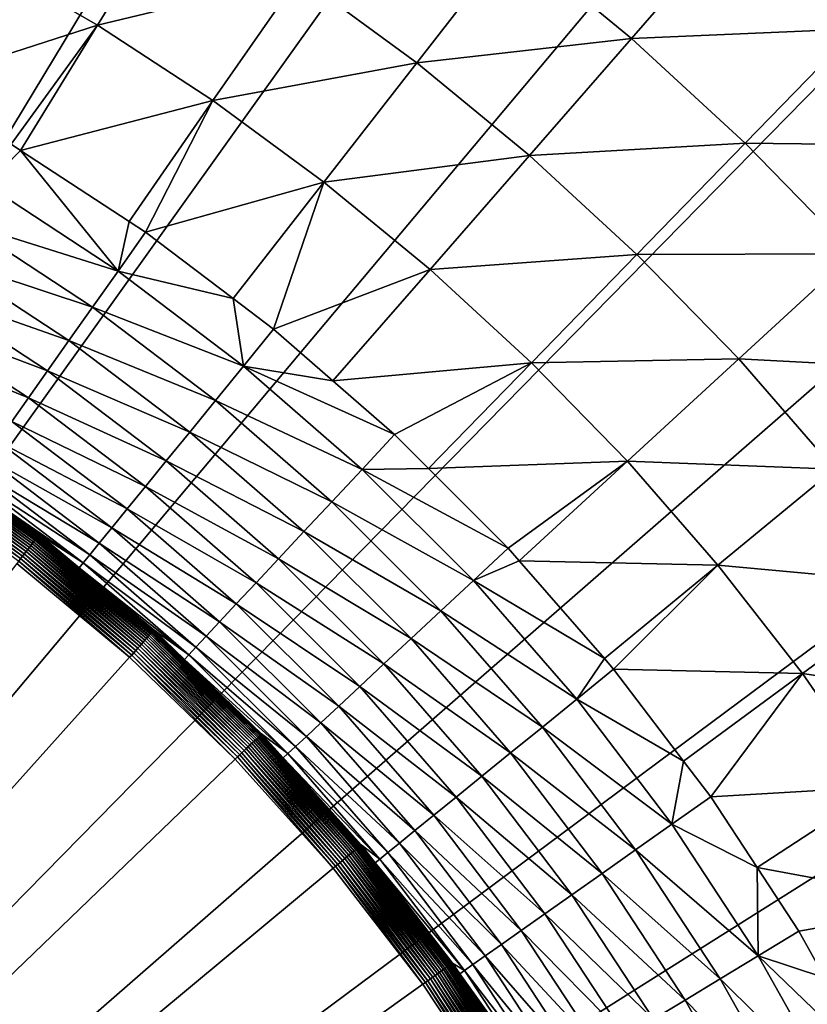
# Model space of a CAD drawing. Extents: x -149 to 250, y -232 to 39.
# Drawn here: x 230 to 237, y 9 to 17 of the extents above; entities that cross this region are included whole.
import ezdxf

# ---------------------------------------------------------------- set-up
doc = ezdxf.new("R2010")
doc.units = 0
doc.header["$MEASUREMENT"] = 0
doc.layers.add('L8', color=7, linetype='Continuous')

msp = doc.modelspace()

# ---------------------------------------------------------------- linework, layer by layer
at = {"layer": 'L8', "color": 7}
for points in [[(229.1598, 28.5674), (231.346, 27.7717), (220, 0)], [(220, 0), (231.346, 27.7717), (233.464, 26.809)], [(220, 0), (233.464, 26.809), (235.501, 25.685)], [(235.501, 25.685), (237.4448, 24.4066), (220, 0)], [(220, 0), (237.4448, 24.4066), (239.2836, 22.9813)], [(220, 0), (239.2836, 22.9813), (241.0065, 21.4179)], [(241.0065, 21.4179), (242.6031, 19.7256), (220, 0)], [(220, 0), (242.6031, 19.7256), (244.0637, 17.9148)], [(231.3683, 18.4942, 7.2472), (229.7427, 18.0029, 8.0006), (230.7196, 17.4389, 8.0006)], [(232.3699, 17.8399, 7.2472), (231.3683, 18.4942, 7.2472), (230.7196, 17.4389, 8.0006)], [(237.8668, 18.3661, 5.3577), (235.9514, 18.316, 5.9242), (236.9362, 17.4094, 5.9242)], [(235.9514, 18.316, 5.9242), (234.1162, 18.1365, 6.5545), (235.0939, 17.3313, 6.5545)], [(236.9362, 17.4094, 5.9242), (235.9514, 18.316, 5.9242), (235.0939, 17.3313, 6.5545)], [(234.1162, 18.1365, 6.5545), (232.3699, 17.8399, 7.2472), (233.3339, 17.1314, 7.2472)], [(235.0939, 17.3313, 6.5545), (234.1162, 18.1365, 6.5545), (233.3339, 17.1314, 7.2472)], [(230.7196, 17.4389, 8.0006), (229.7427, 18.0029, 8.0006), (229.1668, 16.9391, 8.8129)], [(220, 0), (244.0637, 17.9148), (245.3796, 15.9961)], [(232.3699, 17.8399, 7.2472), (230.7196, 17.4389, 8.0006), (231.664, 16.8219, 8.0006)], [(233.3339, 17.1314, 7.2472), (232.3699, 17.8399, 7.2472), (231.664, 16.8219, 8.0006)], [(230.7196, 17.4389, 8.0006), (229.1668, 16.9391, 8.8129), (230.0119, 16.4639, 8.8129)], [(230.0119, 16.4639, 8.8129), (230.0891, 16.4133, 8.8129), (230.7196, 17.4389, 8.0006)], [(231.664, 16.8219, 8.0006), (230.7196, 17.4389, 8.0006), (230.0891, 16.4133, 8.8129)], [(236.9362, 17.4094, 5.9242), (235.0939, 17.3313, 6.5545), (236.0257, 16.4735, 6.5545)], [(237.8695, 16.45, 5.9242), (236.9362, 17.4094, 5.9242), (236.0257, 16.4735, 6.5545)], [(235.0939, 17.3313, 6.5545), (233.3339, 17.1314, 7.2472), (234.2573, 16.3708, 7.2472)], [(236.0257, 16.4735, 6.5545), (235.0939, 17.3313, 6.5545), (234.2573, 16.3708, 7.2472)], [(233.3339, 17.1314, 7.2472), (231.664, 16.8219, 8.0006), (232.573, 16.1538, 8.0006)], [(234.2573, 16.3708, 7.2472), (233.3339, 17.1314, 7.2472), (232.573, 16.1538, 8.0006)], [(231.664, 16.8219, 8.0006), (230.0891, 16.4133, 8.8129), (230.9771, 15.8309, 8.8129)], [(231.664, 16.8219, 8.0006), (230.9771, 15.8309, 8.8129), (231.1121, 15.7423, 8.8129)], [(232.573, 16.1538, 8.0006), (231.664, 16.8219, 8.0006), (231.1121, 15.7423, 8.8129)], [(236.0257, 16.4735, 6.5545), (234.2573, 16.3708, 7.2472), (235.1375, 15.5605, 7.2472)], [(236.9089, 15.5657, 6.5545), (236.0257, 16.4735, 6.5545), (235.1375, 15.5605, 7.2472)], [(237.8695, 16.45, 5.9242), (236.0257, 16.4735, 6.5545), (236.9089, 15.5657, 6.5545)], [(230.0891, 16.4133, 8.8129), (230.0119, 16.4639, 8.8129), (229.8095, 16.1311, 9.1152)], [(230.0891, 16.4133, 8.8129), (229.8095, 16.1311, 9.1152), (230.8875, 15.4241, 9.1152)], [(230.8875, 15.4241, 9.1152), (230.9771, 15.8309, 8.8129), (230.0891, 16.4133, 8.8129)], [(234.2573, 16.3708, 7.2472), (232.573, 16.1538, 8.0006), (233.4438, 15.4366, 8.0006)], [(235.1375, 15.5605, 7.2472), (234.2573, 16.3708, 7.2472), (233.4438, 15.4366, 8.0006)], [(232.573, 16.1538, 8.0006), (231.1121, 15.7423, 8.8129), (231.8295, 15.1983, 8.8129)], [(232.573, 16.1538, 8.0006), (231.8295, 15.1983, 8.8129), (232.1605, 14.9473, 8.8129)], [(233.4438, 15.4366, 8.0006), (232.573, 16.1538, 8.0006), (232.1605, 14.9473, 8.8129)], [(230.8875, 15.4241, 9.1152), (229.8095, 16.1311, 9.1152), (229.6207, 15.8206, 9.4485)], [(245.3796, 15.9961), (246.5429, 13.9813), (220, 0)], [(230.8875, 15.4241, 9.1152), (231.1121, 15.7423, 8.8129), (230.9771, 15.8309, 8.8129)], [(230.6779, 15.1272, 9.4485), (229.6207, 15.8206, 9.4485), (229.4468, 15.5345, 9.8105)], [(230.8875, 15.4241, 9.1152), (229.6207, 15.8206, 9.4485), (230.6779, 15.1272, 9.4485)], [(231.8295, 15.1983, 8.8129), (231.1121, 15.7423, 8.8129), (230.8875, 15.4241, 9.1152)], [(230.4849, 14.8537, 9.8105), (229.4468, 15.5345, 9.8105), (229.2888, 15.2749, 10.1988)], [(230.6779, 15.1272, 9.4485), (229.4468, 15.5345, 9.8105), (230.4849, 14.8537, 9.8105)], [(235.1375, 15.5605, 7.2472), (233.4438, 15.4366, 8.0006), (234.2737, 14.6726, 8.0006)], [(235.9717, 14.703, 7.2472), (235.1375, 15.5605, 7.2472), (234.2737, 14.6726, 8.0006)], [(236.9089, 15.5657, 6.5545), (235.1375, 15.5605, 7.2472), (235.9717, 14.703, 7.2472)], [(237.7407, 14.6106, 6.5545), (236.9089, 15.5657, 6.5545), (235.9717, 14.703, 7.2472)], [(231.9147, 14.6451, 9.1152), (230.8875, 15.4241, 9.1152), (230.6779, 15.1272, 9.4485)], [(231.8295, 15.1983, 8.8129), (230.8875, 15.4241, 9.1152), (231.9147, 14.6451, 9.1152)], [(233.4438, 15.4366, 8.0006), (232.1605, 14.9473, 8.8129), (232.6477, 14.5225, 8.8129)], [(234.2737, 14.6726, 8.0006), (233.4438, 15.4366, 8.0006), (232.6477, 14.5225, 8.8129)], [(230.3096, 14.6053, 10.1988), (229.2888, 15.2749, 10.1988), (229.148, 15.0433, 10.6107)], [(230.4849, 14.8537, 9.8105), (229.2888, 15.2749, 10.1988), (230.3096, 14.6053, 10.1988)], [(231.9147, 14.6451, 9.1152), (232.1605, 14.9473, 8.8129), (231.8295, 15.1983, 8.8129)], [(231.6854, 14.3632, 9.4485), (230.6779, 15.1272, 9.4485), (230.4849, 14.8537, 9.8105)], [(231.9147, 14.6451, 9.1152), (230.6779, 15.1272, 9.4485), (231.6854, 14.3632, 9.4485)], [(230.1533, 14.3839, 10.6107), (229.148, 15.0433, 10.6107), (229.0252, 14.8414, 11.0435)], [(230.3096, 14.6053, 10.1988), (229.148, 15.0433, 10.6107), (230.1533, 14.3839, 10.6107)], [(231.9147, 14.6451, 9.1152), (232.6477, 14.5225, 8.8129), (232.1605, 14.9473, 8.8129)], [(230.1533, 14.3839, 10.6107), (229.0252, 14.8414, 11.0435), (230.017, 14.1909, 11.0435)], [(231.4741, 14.1035, 9.8105), (230.4849, 14.8537, 9.8105), (230.3096, 14.6053, 10.1988)], [(231.6854, 14.3632, 9.4485), (230.4849, 14.8537, 9.8105), (231.4741, 14.1035, 9.8105)], [(235.9717, 14.703, 7.2472), (234.2737, 14.6726, 8.0006), (235.0603, 13.864, 8.0006)], [(236.7574, 13.8008, 7.2472), (235.9717, 14.703, 7.2472), (235.0603, 13.864, 8.0006)], [(237.7407, 14.6106, 6.5545), (235.9717, 14.703, 7.2472), (236.7574, 13.8008, 7.2472)], [(232.8863, 13.7979, 9.1152), (231.9147, 14.6451, 9.1152), (231.6854, 14.3632, 9.4485)], [(233.1522, 14.0826, 8.8129), (232.6477, 14.5225, 8.8129), (231.9147, 14.6451, 9.1152)], [(233.1522, 14.0826, 8.8129), (231.9147, 14.6451, 9.1152), (232.8863, 13.7979, 9.1152)], [(234.2737, 14.6726, 8.0006), (232.6477, 14.5225, 8.8129), (233.1522, 14.0826, 8.8129)], [(233.1522, 14.0826, 8.8129), (233.4297, 13.8051, 8.8129), (234.2737, 14.6726, 8.0006)], [(235.0603, 13.864, 8.0006), (234.2737, 14.6726, 8.0006), (233.4297, 13.8051, 8.8129)], [(231.2822, 13.8677, 10.1988), (230.3096, 14.6053, 10.1988), (230.1533, 14.3839, 10.6107)], [(231.4741, 14.1035, 9.8105), (230.3096, 14.6053, 10.1988), (231.2822, 13.8677, 10.1988)], [(231.1112, 13.6575, 10.6107), (230.1533, 14.3839, 10.6107), (230.017, 14.1909, 11.0435)], [(231.2822, 13.8677, 10.1988), (230.1533, 14.3839, 10.6107), (231.1112, 13.6575, 10.6107)], [(232.6383, 13.5323, 9.4485), (231.6854, 14.3632, 9.4485), (231.4741, 14.1035, 9.8105)], [(232.8863, 13.7979, 9.1152), (231.6854, 14.3632, 9.4485), (232.6383, 13.5323, 9.4485)], [(230.9621, 13.4742, 11.0435), (230.017, 14.1909, 11.0435), (229.9017, 14.0275, 11.4942)], [(231.1112, 13.6575, 10.6107), (230.017, 14.1909, 11.0435), (230.9621, 13.4742, 11.0435)], [(232.4098, 13.2876, 9.8105), (231.4741, 14.1035, 9.8105), (231.2822, 13.8677, 10.1988)], [(232.6383, 13.5323, 9.4485), (231.4741, 14.1035, 9.8105), (232.4098, 13.2876, 9.8105)], [(233.4297, 13.8051, 8.8129), (233.1522, 14.0826, 8.8129), (232.8863, 13.7979, 9.1152)], [(220, 0), (246.5429, 13.9813), (247.5465, 11.8824)], [(229.2422, 13.9696, 13.4645), (229.2386, 13.9641, 13.4891), (230.2333, 13.2525, 13.4891)], [(229.2446, 13.9732, 13.4396), (229.2422, 13.9696, 13.4645), (230.2372, 13.2577, 13.4645)], [(229.2422, 13.9696, 13.4645), (230.2333, 13.2525, 13.4891), (230.2372, 13.2577, 13.4645)], [(230.2399, 13.2612, 13.4396), (229.657, 13.681, 13.4143), (229.2446, 13.9732, 13.4396)], [(229.2446, 13.9732, 13.4396), (230.2372, 13.2577, 13.4645), (230.2399, 13.2612, 13.4396)], [(230.8359, 13.3191, 11.4942), (229.9017, 14.0275, 11.4942), (229.8081, 13.8949, 11.9599)], [(230.9621, 13.4742, 11.0435), (229.9017, 14.0275, 11.4942), (230.8359, 13.3191, 11.4942)], [(229.1947, 13.8979, 13.6171), (229.1842, 13.882, 13.6338), (230.173, 13.1745, 13.6338)], [(229.2045, 13.9126, 13.5989), (229.1947, 13.8979, 13.6171), (230.1847, 13.1896, 13.6171)], [(229.1947, 13.8979, 13.6171), (230.173, 13.1745, 13.6338), (230.1847, 13.1896, 13.6171)], [(229.2133, 13.9259, 13.5792), (229.2045, 13.9126, 13.5989), (230.1955, 13.2036, 13.5989)], [(229.2045, 13.9126, 13.5989), (230.1847, 13.1896, 13.6171), (230.1955, 13.2036, 13.5989)], [(229.2212, 13.9378, 13.5582), (229.2133, 13.9259, 13.5792), (230.2052, 13.2162, 13.5792)], [(229.2133, 13.9259, 13.5792), (230.1955, 13.2036, 13.5989), (230.2052, 13.2162, 13.5792)], [(229.228, 13.9482, 13.5361), (229.2212, 13.9378, 13.5582), (230.214, 13.2275, 13.5582)], [(229.2212, 13.9378, 13.5582), (230.2052, 13.2162, 13.5792), (230.214, 13.2275, 13.5582)], [(229.2339, 13.957, 13.513), (229.228, 13.9482, 13.5361), (230.2216, 13.2374, 13.5361)], [(229.228, 13.9482, 13.5361), (230.214, 13.2275, 13.5582), (230.2216, 13.2374, 13.5361)], [(229.2386, 13.9641, 13.4891), (229.2339, 13.957, 13.513), (230.228, 13.2457, 13.513)], [(229.2339, 13.957, 13.513), (230.2216, 13.2374, 13.5361), (230.228, 13.2457, 13.513)], [(229.2386, 13.9641, 13.4891), (230.228, 13.2457, 13.513), (230.2333, 13.2525, 13.4891)], [(230.7335, 13.1932, 11.9599), (229.8081, 13.8949, 11.9599), (229.7369, 13.794, 12.4372)], [(230.8359, 13.3191, 11.4942), (229.8081, 13.8949, 11.9599), (230.7335, 13.1932, 11.9599)], [(229.1355, 13.8083, 13.683), (229.1221, 13.7881, 13.6904), (230.1042, 13.0854, 13.6904)], [(229.1485, 13.8279, 13.6736), (229.1355, 13.8083, 13.683), (230.1191, 13.1046, 13.683)], [(229.1355, 13.8083, 13.683), (230.1042, 13.0854, 13.6904), (230.1191, 13.1046, 13.683)], [(229.161, 13.8469, 13.6622), (229.1485, 13.8279, 13.6736), (230.1335, 13.1233, 13.6736)], [(229.1485, 13.8279, 13.6736), (230.1191, 13.1046, 13.683), (230.1335, 13.1233, 13.6736)], [(229.1729, 13.8649, 13.6489), (229.161, 13.8469, 13.6622), (230.1473, 13.1412, 13.6622)], [(229.161, 13.8469, 13.6622), (230.1335, 13.1233, 13.6736), (230.1473, 13.1412, 13.6622)], [(229.1842, 13.882, 13.6338), (229.1729, 13.8649, 13.6489), (230.1605, 13.1583, 13.6489)], [(229.1729, 13.8649, 13.6489), (230.1473, 13.1412, 13.6622), (230.1605, 13.1583, 13.6489)], [(229.1842, 13.882, 13.6338), (230.1605, 13.1583, 13.6489), (230.173, 13.1745, 13.6338)], [(232.2023, 13.0655, 10.1988), (231.2822, 13.8677, 10.1988), (231.1112, 13.6575, 10.6107)], [(232.4098, 13.2876, 9.8105), (231.2822, 13.8677, 10.1988), (232.2023, 13.0655, 10.1988)], [(233.4297, 13.8051, 8.8129), (232.8863, 13.7979, 9.1152), (234.0826, 13.1522, 8.8129)], [(235.0603, 13.864, 8.0006), (233.4297, 13.8051, 8.8129), (234.0826, 13.1522, 8.8129)], [(234.0826, 13.1522, 8.8129), (234.1736, 13.0479, 8.8129), (235.0603, 13.864, 8.0006)], [(235.8012, 13.0133, 8.0006), (235.0603, 13.864, 8.0006), (234.1736, 13.0479, 8.8129)], [(236.7574, 13.8008, 7.2472), (235.0603, 13.864, 8.0006), (235.8012, 13.0133, 8.0006)], [(229.1221, 13.7881, 13.6904), (229.1084, 13.7674, 13.6957), (230.0891, 13.0658, 13.6957)], [(229.1084, 13.7674, 13.6957), (230.0737, 13.0458, 13.6989), (230.0891, 13.0658, 13.6957)], [(229.1221, 13.7881, 13.6904), (230.0891, 13.0658, 13.6957), (230.1042, 13.0854, 13.6904)], [(230.6026, 13.0323, 12.9231), (229.6885, 13.7255, 12.9231), (229.657, 13.681, 13.4143)], [(230.6555, 13.0974, 12.4372), (229.7369, 13.794, 12.4372), (229.6885, 13.7255, 12.9231)], [(230.6555, 13.0974, 12.4372), (229.6885, 13.7255, 12.9231), (230.6026, 13.0323, 12.9231)], [(230.7335, 13.1932, 11.9599), (229.7369, 13.794, 12.4372), (230.6555, 13.0974, 12.4372)], [(233.7979, 12.8863, 9.1152), (232.8863, 13.7979, 9.1152), (232.6383, 13.5323, 9.4485)], [(234.0826, 13.1522, 8.8129), (232.8863, 13.7979, 9.1152), (233.7979, 12.8863, 9.1152)], [(237.4922, 12.8568, 7.2472), (236.7574, 13.8008, 7.2472), (235.8012, 13.0133, 8.0006)], [(230.6026, 13.0323, 12.9231), (229.657, 13.681, 13.4143), (230.2413, 13.263, 13.4143)], [(230.2399, 13.2612, 13.4396), (230.2413, 13.263, 13.4143), (229.657, 13.681, 13.4143)], [(232.0173, 12.8674, 10.6107), (231.1112, 13.6575, 10.6107), (230.9621, 13.4742, 11.0435)], [(232.2023, 13.0655, 10.1988), (231.1112, 13.6575, 10.6107), (232.0173, 12.8674, 10.6107)], [(233.5323, 12.6383, 9.4485), (232.6383, 13.5323, 9.4485), (232.4098, 13.2876, 9.8105)], [(233.7979, 12.8863, 9.1152), (232.6383, 13.5323, 9.4485), (233.5323, 12.6383, 9.4485)], [(231.856, 12.6947, 11.0435), (230.9621, 13.4742, 11.0435), (230.8359, 13.3191, 11.4942)], [(232.0173, 12.8674, 10.6107), (230.9621, 13.4742, 11.0435), (231.856, 12.6947, 11.0435)], [(230.228, 13.2457, 13.513), (230.2216, 13.2374, 13.5361), (231.1606, 12.456, 13.5361)], [(230.2333, 13.2525, 13.4891), (230.228, 13.2457, 13.513), (231.1676, 12.4638, 13.513)], [(230.228, 13.2457, 13.513), (231.1606, 12.456, 13.5361), (231.1676, 12.4638, 13.513)], [(230.2372, 13.2577, 13.4645), (230.2333, 13.2525, 13.4891), (231.1733, 12.4702, 13.4891)], [(230.2333, 13.2525, 13.4891), (231.1676, 12.4638, 13.513), (231.1733, 12.4702, 13.4891)], [(230.2399, 13.2612, 13.4396), (230.2372, 13.2577, 13.4645), (231.1777, 12.475, 13.4645)], [(230.2372, 13.2577, 13.4645), (231.1733, 12.4702, 13.4891), (231.1777, 12.475, 13.4645)], [(230.5685, 12.9907, 13.4143), (230.2413, 13.263, 13.4143), (230.2399, 13.2612, 13.4396)], [(230.5685, 12.9907, 13.4143), (230.2399, 13.2612, 13.4396), (231.1806, 12.4783, 13.4396)], [(230.2399, 13.2612, 13.4396), (231.1777, 12.475, 13.4645), (231.1806, 12.4783, 13.4396)], [(230.2413, 13.263, 13.4143), (230.5685, 12.9907, 13.4143), (230.6026, 13.0323, 12.9231)], [(231.7196, 12.5486, 11.4942), (230.8359, 13.3191, 11.4942), (230.7335, 13.1932, 11.9599)], [(231.856, 12.6947, 11.0435), (230.8359, 13.3191, 11.4942), (231.7196, 12.5486, 11.4942)], [(233.2876, 12.4098, 9.8105), (232.4098, 13.2876, 9.8105), (232.2023, 13.0655, 10.1988)], [(233.5323, 12.6383, 9.4485), (232.4098, 13.2876, 9.8105), (233.2876, 12.4098, 9.8105)], [(230.173, 13.1745, 13.6338), (230.1605, 13.1583, 13.6489), (231.0939, 12.3816, 13.6489)], [(230.1847, 13.1896, 13.6171), (230.173, 13.1745, 13.6338), (231.1076, 12.3968, 13.6338)], [(230.173, 13.1745, 13.6338), (231.0939, 12.3816, 13.6489), (231.1076, 12.3968, 13.6338)], [(230.1955, 13.2036, 13.5989), (230.1847, 13.1896, 13.6171), (231.1203, 12.411, 13.6171)], [(230.1847, 13.1896, 13.6171), (231.1076, 12.3968, 13.6338), (231.1203, 12.411, 13.6171)], [(230.2052, 13.2162, 13.5792), (230.1955, 13.2036, 13.5989), (231.1321, 12.4241, 13.5989)], [(230.1955, 13.2036, 13.5989), (231.1203, 12.411, 13.6171), (231.1321, 12.4241, 13.5989)], [(230.214, 13.2275, 13.5582), (230.2052, 13.2162, 13.5792), (231.1427, 12.436, 13.5792)], [(230.2052, 13.2162, 13.5792), (231.1321, 12.4241, 13.5989), (231.1427, 12.436, 13.5792)], [(230.2216, 13.2374, 13.5361), (230.214, 13.2275, 13.5582), (231.1523, 12.4467, 13.5582)], [(230.214, 13.2275, 13.5582), (231.1427, 12.436, 13.5792), (231.1523, 12.4467, 13.5582)], [(230.2216, 13.2374, 13.5361), (231.1523, 12.4467, 13.5582), (231.1606, 12.456, 13.5361)], [(231.6088, 12.43, 11.9599), (230.7335, 13.1932, 11.9599), (230.6555, 13.0974, 12.4372)], [(231.7196, 12.5486, 11.4942), (230.7335, 13.1932, 11.9599), (231.6088, 12.43, 11.9599)], [(230.1042, 13.0854, 13.6904), (230.0891, 13.0658, 13.6957), (231.0159, 12.2945, 13.6957)], [(230.1191, 13.1046, 13.683), (230.1042, 13.0854, 13.6904), (231.0324, 12.3129, 13.6904)], [(230.1042, 13.0854, 13.6904), (231.0159, 12.2945, 13.6957), (231.0324, 12.3129, 13.6904)], [(230.1335, 13.1233, 13.6736), (230.1191, 13.1046, 13.683), (231.0486, 12.331, 13.683)], [(230.1191, 13.1046, 13.683), (231.0324, 12.3129, 13.6904), (231.0486, 12.331, 13.683)], [(230.1473, 13.1412, 13.6622), (230.1335, 13.1233, 13.6736), (231.0644, 12.3486, 13.6736)], [(230.1335, 13.1233, 13.6736), (231.0486, 12.331, 13.683), (231.0644, 12.3486, 13.6736)], [(230.1605, 13.1583, 13.6489), (230.1473, 13.1412, 13.6622), (231.0795, 12.3654, 13.6622)], [(230.1473, 13.1412, 13.6622), (231.0644, 12.3486, 13.6736), (231.0795, 12.3654, 13.6622)], [(230.1605, 13.1583, 13.6489), (231.0795, 12.3654, 13.6622), (231.0939, 12.3816, 13.6489)], [(231.5245, 12.3397, 12.4372), (230.6555, 13.0974, 12.4372), (230.6026, 13.0323, 12.9231)], [(231.6088, 12.43, 11.9599), (230.6555, 13.0974, 12.4372), (231.5245, 12.3397, 12.4372)], [(234.1736, 13.0479, 8.8129), (234.0826, 13.1522, 8.8129), (233.7979, 12.8863, 9.1152)], [(230.9822, 12.2568, 13.7), (230.0582, 13.0258, 13.7), (220, 0, 13.7)], [(230.0737, 13.0458, 13.6989), (230.0582, 13.0258, 13.7), (230.9822, 12.2568, 13.7)], [(230.0891, 13.0658, 13.6957), (230.0737, 13.0458, 13.6989), (230.9991, 12.2757, 13.6989)], [(230.0737, 13.0458, 13.6989), (230.9822, 12.2568, 13.7), (230.9991, 12.2757, 13.6989)], [(230.0891, 13.0658, 13.6957), (230.9991, 12.2757, 13.6989), (231.0159, 12.2945, 13.6957)], [(231.4672, 12.2784, 12.9231), (230.6026, 13.0323, 12.9231), (230.5685, 12.9907, 13.4143)], [(231.5245, 12.3397, 12.4372), (230.6026, 13.0323, 12.9231), (231.4672, 12.2784, 12.9231)], [(233.0655, 12.2023, 10.1988), (232.2023, 13.0655, 10.1988), (232.0173, 12.8674, 10.6107)], [(233.2876, 12.4098, 9.8105), (232.2023, 13.0655, 10.1988), (233.0655, 12.2023, 10.1988)], [(234.1736, 13.0479, 8.8129), (233.7979, 12.8863, 9.1152), (234.8715, 12.2475, 8.8129)], [(235.8012, 13.0133, 8.0006), (234.1736, 13.0479, 8.8129), (234.8715, 12.2475, 8.8129)], [(235.8012, 13.0133, 8.0006), (234.8715, 12.2475, 8.8129), (234.9473, 12.1605, 8.8129)], [(236.4941, 12.1231, 8.0006), (235.8012, 13.0133, 8.0006), (234.9473, 12.1605, 8.8129)], [(237.4922, 12.8568, 7.2472), (235.8012, 13.0133, 8.0006), (236.4941, 12.1231, 8.0006)], [(231.4672, 12.2784, 12.9231), (230.5685, 12.9907, 13.4143), (231.1821, 12.48, 13.4143)], [(231.1806, 12.4783, 13.4396), (231.1821, 12.48, 13.4143), (230.5685, 12.9907, 13.4143)], [(232.8674, 12.0173, 10.6107), (232.0173, 12.8674, 10.6107), (231.856, 12.6947, 11.0435)], [(233.0655, 12.2023, 10.1988), (232.0173, 12.8674, 10.6107), (232.8674, 12.0173, 10.6107)], [(234.6451, 11.9147, 9.1152), (233.7979, 12.8863, 9.1152), (233.5323, 12.6383, 9.4485)], [(234.8715, 12.2475, 8.8129), (233.7979, 12.8863, 9.1152), (234.6451, 11.9147, 9.1152)], [(238.1739, 11.8736, 7.2472), (237.4922, 12.8568, 7.2472), (236.4941, 12.1231, 8.0006)], [(232.6947, 11.856, 11.0435), (231.856, 12.6947, 11.0435), (231.7196, 12.5486, 11.4942)], [(232.8674, 12.0173, 10.6107), (231.856, 12.6947, 11.0435), (232.6947, 11.856, 11.0435)], [(234.3632, 11.6853, 9.4485), (233.5323, 12.6383, 9.4485), (233.2876, 12.4098, 9.8105)], [(234.6451, 11.9147, 9.1152), (233.5323, 12.6383, 9.4485), (234.3632, 11.6853, 9.4485)], [(232.5486, 11.7195, 11.4942), (231.7196, 12.5486, 11.4942), (231.6088, 12.43, 11.9599)], [(232.6947, 11.856, 11.0435), (231.7196, 12.5486, 11.4942), (232.5486, 11.7195, 11.4942)], [(231.1427, 12.436, 13.5792), (231.1321, 12.4241, 13.5989), (232.0093, 11.5784, 13.5989)], [(231.1523, 12.4467, 13.5582), (231.1427, 12.436, 13.5792), (232.0208, 11.5895, 13.5792)], [(231.1427, 12.436, 13.5792), (232.0093, 11.5784, 13.5989), (232.0208, 11.5895, 13.5792)], [(231.1606, 12.456, 13.5361), (231.1523, 12.4467, 13.5582), (232.0311, 11.5994, 13.5582)], [(231.1523, 12.4467, 13.5582), (232.0208, 11.5895, 13.5792), (232.0311, 11.5994, 13.5582)], [(231.1676, 12.4638, 13.513), (231.1606, 12.456, 13.5361), (232.04, 11.6081, 13.5361)], [(231.1606, 12.456, 13.5361), (232.0311, 11.5994, 13.5582), (232.04, 11.6081, 13.5361)], [(231.1733, 12.4702, 13.4891), (231.1676, 12.4638, 13.513), (232.0476, 11.6154, 13.513)], [(231.1676, 12.4638, 13.513), (232.04, 11.6081, 13.5361), (232.0476, 11.6154, 13.513)], [(231.1777, 12.475, 13.4645), (231.1733, 12.4702, 13.4891), (232.0538, 11.6213, 13.4891)], [(231.1733, 12.4702, 13.4891), (232.0476, 11.6154, 13.513), (232.0538, 11.6213, 13.4891)], [(231.1806, 12.4783, 13.4396), (231.1777, 12.475, 13.4645), (232.0585, 11.6258, 13.4645)], [(231.1777, 12.475, 13.4645), (232.0538, 11.6213, 13.4891), (232.0585, 11.6258, 13.4645)], [(231.1806, 12.4783, 13.4396), (231.4311, 12.24, 13.4143), (231.1821, 12.48, 13.4143)], [(232.0616, 11.6289, 13.4396), (231.4311, 12.24, 13.4143), (231.1806, 12.4783, 13.4396)], [(231.1806, 12.4783, 13.4396), (232.0585, 11.6258, 13.4645), (232.0616, 11.6289, 13.4396)], [(231.1821, 12.48, 13.4143), (231.4311, 12.24, 13.4143), (231.4672, 12.2784, 12.9231)], [(231.0795, 12.3654, 13.6622), (231.0644, 12.3486, 13.6736), (231.9362, 11.508, 13.6736)], [(231.0939, 12.3816, 13.6489), (231.0795, 12.3654, 13.6622), (231.9526, 11.5237, 13.6622)], [(231.0795, 12.3654, 13.6622), (231.9362, 11.508, 13.6736), (231.9526, 11.5237, 13.6622)], [(231.1076, 12.3968, 13.6338), (231.0939, 12.3816, 13.6489), (231.9681, 11.5387, 13.6489)], [(231.0939, 12.3816, 13.6489), (231.9526, 11.5237, 13.6622), (231.9681, 11.5387, 13.6489)], [(231.1203, 12.411, 13.6171), (231.1076, 12.3968, 13.6338), (231.9828, 11.5529, 13.6338)], [(231.1076, 12.3968, 13.6338), (231.9681, 11.5387, 13.6489), (231.9828, 11.5529, 13.6338)], [(231.1321, 12.4241, 13.5989), (231.1203, 12.411, 13.6171), (231.9966, 11.5662, 13.6171)], [(231.1203, 12.411, 13.6171), (231.9828, 11.5529, 13.6338), (231.9966, 11.5662, 13.6171)], [(231.1321, 12.4241, 13.5989), (231.9966, 11.5662, 13.6171), (232.0093, 11.5784, 13.5989)], [(232.43, 11.6088, 11.9599), (231.6088, 12.43, 11.9599), (231.5245, 12.3397, 12.4372)], [(232.5486, 11.7195, 11.4942), (231.6088, 12.43, 11.9599), (232.43, 11.6088, 11.9599)], [(234.1035, 11.4741, 9.8105), (233.2876, 12.4098, 9.8105), (233.0655, 12.2023, 10.1988)], [(234.3632, 11.6853, 9.4485), (233.2876, 12.4098, 9.8105), (234.1035, 11.4741, 9.8105)], [(230.9991, 12.2757, 13.6989), (230.9822, 12.2568, 13.7), (231.8476, 11.4225, 13.7)], [(231.0159, 12.2945, 13.6957), (230.9991, 12.2757, 13.6989), (231.8658, 11.4401, 13.6989)], [(230.9991, 12.2757, 13.6989), (231.8476, 11.4225, 13.7), (231.8658, 11.4401, 13.6989)], [(231.0324, 12.3129, 13.6904), (231.0159, 12.2945, 13.6957), (231.8839, 11.4575, 13.6957)], [(231.0159, 12.2945, 13.6957), (231.8658, 11.4401, 13.6989), (231.8839, 11.4575, 13.6957)], [(231.0486, 12.331, 13.683), (231.0324, 12.3129, 13.6904), (231.9018, 11.4748, 13.6904)], [(231.0324, 12.3129, 13.6904), (231.8839, 11.4575, 13.6957), (231.9018, 11.4748, 13.6904)], [(231.0644, 12.3486, 13.6736), (231.0486, 12.331, 13.683), (231.9193, 11.4916, 13.683)], [(231.0486, 12.331, 13.683), (231.9018, 11.4748, 13.6904), (231.9193, 11.4916, 13.683)], [(231.0644, 12.3486, 13.6736), (231.9193, 11.4916, 13.683), (231.9362, 11.508, 13.6736)], [(232.2784, 11.4672, 12.9231), (231.4672, 12.2784, 12.9231), (231.4311, 12.24, 13.4143)], [(232.3397, 11.5245, 12.4372), (231.5245, 12.3397, 12.4372), (231.4672, 12.2784, 12.9231)], [(232.3397, 11.5245, 12.4372), (231.4672, 12.2784, 12.9231), (232.2784, 11.4672, 12.9231)], [(232.43, 11.6088, 11.9599), (231.5245, 12.3397, 12.4372), (232.3397, 11.5245, 12.4372)], [(220, 0, 13.7), (231.8476, 11.4225, 13.7), (230.9822, 12.2568, 13.7)], [(232.2784, 11.4672, 12.9231), (231.4311, 12.24, 13.4143), (232.0633, 11.6305, 13.4143)], [(232.0616, 11.6289, 13.4396), (232.0633, 11.6305, 13.4143), (231.4311, 12.24, 13.4143)], [(233.8677, 11.2822, 10.1988), (233.0655, 12.2023, 10.1988), (232.8674, 12.0173, 10.6107)], [(234.1035, 11.4741, 9.8105), (233.0655, 12.2023, 10.1988), (233.8677, 11.2822, 10.1988)], [(234.6451, 11.9147, 9.1152), (234.9473, 12.1605, 8.8129), (234.8715, 12.2475, 8.8129)], [(235.5192, 11.4064, 8.8129), (234.9473, 12.1605, 8.8129), (234.6451, 11.9147, 9.1152)], [(236.4941, 12.1231, 8.0006), (234.9473, 12.1605, 8.8129), (235.5192, 11.4064, 8.8129)], [(236.4941, 12.1231, 8.0006), (235.5192, 11.4064, 8.8129), (235.7423, 11.1121, 8.8129)], [(237.1369, 11.1961, 8.0006), (236.4941, 12.1231, 8.0006), (235.7423, 11.1121, 8.8129)], [(238.1739, 11.8736, 7.2472), (236.4941, 12.1231, 8.0006), (237.1369, 11.1961, 8.0006)], [(233.6575, 11.1112, 10.6107), (232.8674, 12.0173, 10.6107), (232.6947, 11.856, 11.0435)], [(233.8677, 11.2822, 10.1988), (232.8674, 12.0173, 10.6107), (233.6575, 11.1112, 10.6107)], [(220, 0), (247.5465, 11.8824), (248.3844, 9.712)], [(235.4241, 10.8875, 9.1152), (234.6451, 11.9147, 9.1152), (234.3632, 11.6853, 9.4485)], [(235.5192, 11.4064, 8.8129), (234.6451, 11.9147, 9.1152), (235.4241, 10.8875, 9.1152)], [(233.4742, 10.9621, 11.0435), (232.6947, 11.856, 11.0435), (232.5486, 11.7195, 11.4942)], [(233.6575, 11.1112, 10.6107), (232.6947, 11.856, 11.0435), (233.4742, 10.9621, 11.0435)], [(233.3191, 10.8359, 11.4942), (232.5486, 11.7195, 11.4942), (232.43, 11.6088, 11.9599)], [(233.4742, 10.9621, 11.0435), (232.5486, 11.7195, 11.4942), (233.3191, 10.8359, 11.4942)], [(232.0585, 11.6258, 13.4645), (232.0538, 11.6213, 13.4891), (232.8699, 10.7104, 13.4891)], [(232.0616, 11.6289, 13.4396), (232.0585, 11.6258, 13.4645), (232.8749, 10.7146, 13.4645)], [(232.0585, 11.6258, 13.4645), (232.8699, 10.7104, 13.4891), (232.8749, 10.7146, 13.4645)], [(232.2408, 11.4323, 13.4143), (232.0633, 11.6305, 13.4143), (232.0616, 11.6289, 13.4396)], [(232.2408, 11.4323, 13.4143), (232.0616, 11.6289, 13.4396), (232.8783, 10.7174, 13.4396)], [(232.0616, 11.6289, 13.4396), (232.8749, 10.7146, 13.4645), (232.8783, 10.7174, 13.4396)], [(232.0633, 11.6305, 13.4143), (232.2408, 11.4323, 13.4143), (232.2784, 11.4672, 12.9231)], [(235.1272, 10.6779, 9.4485), (234.3632, 11.6853, 9.4485), (234.1035, 11.4741, 9.8105)], [(235.4241, 10.8875, 9.1152), (234.3632, 11.6853, 9.4485), (235.1272, 10.6779, 9.4485)], [(231.9828, 11.5529, 13.6338), (231.9681, 11.5387, 13.6489), (232.7785, 10.6343, 13.6489)], [(231.9966, 11.5662, 13.6171), (231.9828, 11.5529, 13.6338), (232.7942, 10.6474, 13.6338)], [(231.9828, 11.5529, 13.6338), (232.7785, 10.6343, 13.6489), (232.7942, 10.6474, 13.6338)], [(232.0093, 11.5784, 13.5989), (231.9966, 11.5662, 13.6171), (232.8089, 10.6596, 13.6171)], [(231.9966, 11.5662, 13.6171), (232.7942, 10.6474, 13.6338), (232.8089, 10.6596, 13.6171)], [(232.0208, 11.5895, 13.5792), (232.0093, 11.5784, 13.5989), (232.8224, 10.6709, 13.5989)], [(232.0093, 11.5784, 13.5989), (232.8089, 10.6596, 13.6171), (232.8224, 10.6709, 13.5989)], [(232.0311, 11.5994, 13.5582), (232.0208, 11.5895, 13.5792), (232.8347, 10.6811, 13.5792)], [(232.0208, 11.5895, 13.5792), (232.8224, 10.6709, 13.5989), (232.8347, 10.6811, 13.5792)], [(232.04, 11.6081, 13.5361), (232.0311, 11.5994, 13.5582), (232.8457, 10.6903, 13.5582)], [(232.0311, 11.5994, 13.5582), (232.8347, 10.6811, 13.5792), (232.8457, 10.6903, 13.5582)], [(232.0476, 11.6154, 13.513), (232.04, 11.6081, 13.5361), (232.8552, 10.6982, 13.5361)], [(232.04, 11.6081, 13.5361), (232.8457, 10.6903, 13.5582), (232.8552, 10.6982, 13.5361)], [(232.0538, 11.6213, 13.4891), (232.0476, 11.6154, 13.513), (232.8634, 10.705, 13.513)], [(232.0476, 11.6154, 13.513), (232.8552, 10.6982, 13.5361), (232.8634, 10.705, 13.513)], [(232.0538, 11.6213, 13.4891), (232.8634, 10.705, 13.513), (232.8699, 10.7104, 13.4891)], [(233.1932, 10.7335, 11.9599), (232.43, 11.6088, 11.9599), (232.3397, 11.5245, 12.4372)], [(233.3191, 10.8359, 11.4942), (232.43, 11.6088, 11.9599), (233.1932, 10.7335, 11.9599)], [(231.9018, 11.4748, 13.6904), (231.8839, 11.4575, 13.6957), (232.6886, 10.5595, 13.6957)], [(231.9193, 11.4916, 13.683), (231.9018, 11.4748, 13.6904), (232.7076, 10.5754, 13.6904)], [(231.9018, 11.4748, 13.6904), (232.6886, 10.5595, 13.6957), (232.7076, 10.5754, 13.6904)], [(231.9362, 11.508, 13.6736), (231.9193, 11.4916, 13.683), (232.7263, 10.5909, 13.683)], [(231.9193, 11.4916, 13.683), (232.7076, 10.5754, 13.6904), (232.7263, 10.5909, 13.683)], [(231.9526, 11.5237, 13.6622), (231.9362, 11.508, 13.6736), (232.7444, 10.606, 13.6736)], [(231.9362, 11.508, 13.6736), (232.7263, 10.5909, 13.683), (232.7444, 10.606, 13.6736)], [(231.9681, 11.5387, 13.6489), (231.9526, 11.5237, 13.6622), (232.7618, 10.6205, 13.6622)], [(231.9526, 11.5237, 13.6622), (232.7444, 10.606, 13.6736), (232.7618, 10.6205, 13.6622)], [(231.9681, 11.5387, 13.6489), (232.7618, 10.6205, 13.6622), (232.7785, 10.6343, 13.6489)], [(233.0323, 10.6026, 12.9231), (232.2784, 11.4672, 12.9231), (232.2408, 11.4323, 13.4143)], [(233.0974, 10.6555, 12.4372), (232.3397, 11.5245, 12.4372), (232.2784, 11.4672, 12.9231)], [(233.0974, 10.6555, 12.4372), (232.2784, 11.4672, 12.9231), (233.0323, 10.6026, 12.9231)], [(233.1932, 10.7335, 11.9599), (232.3397, 11.5245, 12.4372), (233.0974, 10.6555, 12.4372)], [(234.8537, 10.4849, 9.8105), (234.1035, 11.4741, 9.8105), (233.8677, 11.2822, 10.1988)], [(235.1272, 10.6779, 9.4485), (234.1035, 11.4741, 9.8105), (234.8537, 10.4849, 9.8105)], [(220, 0, 13.7), (232.6497, 10.5272, 13.7), (231.8476, 11.4225, 13.7)], [(231.8658, 11.4401, 13.6989), (231.8476, 11.4225, 13.7), (232.6497, 10.5272, 13.7)], [(231.8839, 11.4575, 13.6957), (231.8658, 11.4401, 13.6989), (232.6692, 10.5434, 13.6989)], [(231.8658, 11.4401, 13.6989), (232.6497, 10.5272, 13.7), (232.6692, 10.5434, 13.6989)], [(231.8839, 11.4575, 13.6957), (232.6692, 10.5434, 13.6989), (232.6886, 10.5595, 13.6957)], [(233.0323, 10.6026, 12.9231), (232.2408, 11.4323, 13.4143), (232.8801, 10.7189, 13.4143)], [(232.8783, 10.7174, 13.4396), (232.8801, 10.7189, 13.4143), (232.2408, 11.4323, 13.4143)], [(235.4241, 10.8875, 9.1152), (235.7423, 11.1121, 8.8129), (235.5192, 11.4064, 8.8129)], [(234.6053, 10.3096, 10.1988), (233.8677, 11.2822, 10.1988), (233.6575, 11.1112, 10.6107)], [(234.8537, 10.4849, 9.8105), (233.8677, 11.2822, 10.1988), (234.6053, 10.3096, 10.1988)], [(237.1369, 11.1961, 8.0006), (235.7423, 11.1121, 8.8129), (236.1221, 10.5331, 8.8129)], [(237.7276, 10.235, 8.0006), (237.1369, 11.1961, 8.0006), (236.1221, 10.5331, 8.8129)], [(234.3839, 10.1533, 10.6107), (233.6575, 11.1112, 10.6107), (233.4742, 10.9621, 11.0435)], [(234.6053, 10.3096, 10.1988), (233.6575, 11.1112, 10.6107), (234.3839, 10.1533, 10.6107)], [(236.1221, 10.5331, 8.8129), (235.7423, 11.1121, 8.8129), (235.4241, 10.8875, 9.1152)], [(234.1909, 10.017, 11.0435), (233.4742, 10.9621, 11.0435), (233.3191, 10.8359, 11.4942)], [(234.3839, 10.1533, 10.6107), (233.4742, 10.9621, 11.0435), (234.1909, 10.017, 11.0435)], [(234.0275, 9.9017, 11.4942), (233.3191, 10.8359, 11.4942), (233.1932, 10.7335, 11.9599)], [(234.1909, 10.017, 11.0435), (233.3191, 10.8359, 11.4942), (234.0275, 9.9017, 11.4942)], [(236.1311, 9.8095, 9.1152), (235.4241, 10.8875, 9.1152), (235.1272, 10.6779, 9.4485)], [(236.1221, 10.5331, 8.8129), (235.4241, 10.8875, 9.1152), (236.1311, 9.8095, 9.1152)], [(232.8089, 10.6596, 13.6171), (232.7942, 10.6474, 13.6338), (233.5373, 9.6851, 13.6338)], [(232.8224, 10.6709, 13.5989), (232.8089, 10.6596, 13.6171), (233.5528, 9.6962, 13.6171)], [(232.8089, 10.6596, 13.6171), (233.5373, 9.6851, 13.6338), (233.5528, 9.6962, 13.6171)], [(232.8347, 10.6811, 13.5792), (232.8224, 10.6709, 13.5989), (233.5671, 9.7064, 13.5989)], [(232.8224, 10.6709, 13.5989), (233.5528, 9.6962, 13.6171), (233.5671, 9.7064, 13.5989)], [(232.8457, 10.6903, 13.5582), (232.8347, 10.6811, 13.5792), (233.5801, 9.7158, 13.5792)], [(232.8347, 10.6811, 13.5792), (233.5671, 9.7064, 13.5989), (233.5801, 9.7158, 13.5792)], [(232.8552, 10.6982, 13.5361), (232.8457, 10.6903, 13.5582), (233.5918, 9.7241, 13.5582)], [(232.8457, 10.6903, 13.5582), (233.5801, 9.7158, 13.5792), (233.5918, 9.7241, 13.5582)], [(232.8634, 10.705, 13.513), (232.8552, 10.6982, 13.5361), (233.6019, 9.7313, 13.5361)], [(232.8552, 10.6982, 13.5361), (233.5918, 9.7241, 13.5582), (233.6019, 9.7313, 13.5361)], [(232.8699, 10.7104, 13.4891), (232.8634, 10.705, 13.513), (233.6105, 9.7374, 13.513)], [(232.8634, 10.705, 13.513), (233.6019, 9.7313, 13.5361), (233.6105, 9.7374, 13.513)], [(232.8749, 10.7146, 13.4645), (232.8699, 10.7104, 13.4891), (233.6174, 9.7424, 13.4891)], [(232.8699, 10.7104, 13.4891), (233.6105, 9.7374, 13.513), (233.6174, 9.7424, 13.4891)], [(232.8783, 10.7174, 13.4396), (232.8749, 10.7146, 13.4645), (233.6227, 9.7462, 13.4645)], [(232.8749, 10.7146, 13.4645), (233.6174, 9.7424, 13.4891), (233.6227, 9.7462, 13.4645)], [(232.8783, 10.7174, 13.4396), (232.9939, 10.5715, 13.4143), (232.8801, 10.7189, 13.4143)], [(233.6263, 9.7488, 13.4396), (232.9939, 10.5715, 13.4143), (232.8783, 10.7174, 13.4396)], [(232.8783, 10.7174, 13.4396), (233.6227, 9.7462, 13.4645), (233.6263, 9.7488, 13.4396)], [(232.8801, 10.7189, 13.4143), (232.9939, 10.5715, 13.4143), (233.0323, 10.6026, 12.9231)], [(233.8949, 9.8081, 11.9599), (233.1932, 10.7335, 11.9599), (233.0974, 10.6555, 12.4372)], [(234.0275, 9.9017, 11.4942), (233.1932, 10.7335, 11.9599), (233.8949, 9.8081, 11.9599)], [(235.8206, 9.6207, 9.4485), (235.1272, 10.6779, 9.4485), (234.8537, 10.4849, 9.8105)], [(236.1311, 9.8095, 9.1152), (235.1272, 10.6779, 9.4485), (235.8206, 9.6207, 9.4485)], [(232.7263, 10.5909, 13.683), (232.7076, 10.5754, 13.6904), (233.4457, 9.6196, 13.6904)], [(232.7444, 10.606, 13.6736), (232.7263, 10.5909, 13.683), (233.4654, 9.6337, 13.683)], [(232.7263, 10.5909, 13.683), (233.4457, 9.6196, 13.6904), (233.4654, 9.6337, 13.683)], [(232.7618, 10.6205, 13.6622), (232.7444, 10.606, 13.6736), (233.4846, 9.6474, 13.6736)], [(232.7444, 10.606, 13.6736), (233.4654, 9.6337, 13.683), (233.4846, 9.6474, 13.6736)], [(232.7785, 10.6343, 13.6489), (232.7618, 10.6205, 13.6622), (233.5031, 9.6606, 13.6622)], [(232.7618, 10.6205, 13.6622), (233.4846, 9.6474, 13.6736), (233.5031, 9.6606, 13.6622)], [(232.7942, 10.6474, 13.6338), (232.7785, 10.6343, 13.6489), (233.5206, 9.6732, 13.6489)], [(232.7785, 10.6343, 13.6489), (233.5031, 9.6606, 13.6622), (233.5206, 9.6732, 13.6489)], [(232.7942, 10.6474, 13.6338), (233.5206, 9.6732, 13.6489), (233.5373, 9.6851, 13.6338)], [(233.7255, 9.6885, 12.9231), (233.0323, 10.6026, 12.9231), (232.9939, 10.5715, 13.4143)], [(233.794, 9.7369, 12.4372), (233.0974, 10.6555, 12.4372), (233.0323, 10.6026, 12.9231)], [(233.794, 9.7369, 12.4372), (233.0323, 10.6026, 12.9231), (233.7255, 9.6885, 12.9231)], [(233.8949, 9.8081, 11.9599), (233.0974, 10.6555, 12.4372), (233.794, 9.7369, 12.4372)], [(233.3844, 9.5757, 13.7), (232.6497, 10.5272, 13.7), (220, 0, 13.7)], [(232.6692, 10.5434, 13.6989), (232.6497, 10.5272, 13.7), (233.3844, 9.5757, 13.7)], [(232.6886, 10.5595, 13.6957), (232.6692, 10.5434, 13.6989), (233.4051, 9.5905, 13.6989)], [(232.6692, 10.5434, 13.6989), (233.3844, 9.5757, 13.7), (233.4051, 9.5905, 13.6989)], [(232.7076, 10.5754, 13.6904), (232.6886, 10.5595, 13.6957), (233.4255, 9.6051, 13.6957)], [(232.6886, 10.5595, 13.6957), (233.4051, 9.5905, 13.6989), (233.4255, 9.6051, 13.6957)], [(232.7076, 10.5754, 13.6904), (233.4255, 9.6051, 13.6957), (233.4457, 9.6196, 13.6904)], [(233.7255, 9.6885, 12.9231), (232.9939, 10.5715, 13.4143), (233.6281, 9.7501, 13.4143)], [(233.6263, 9.7488, 13.4396), (233.6281, 9.7501, 13.4143), (232.9939, 10.5715, 13.4143)], [(237.7276, 10.235, 8.0006), (236.1221, 10.5331, 8.8129), (236.4639, 10.0119, 8.8129)], [(236.1311, 9.8095, 9.1152), (236.4639, 10.0119, 8.8129), (236.1221, 10.5331, 8.8129)], [(235.5345, 9.4468, 9.8105), (234.8537, 10.4849, 9.8105), (234.6053, 10.3096, 10.1988)], [(235.8206, 9.6207, 9.4485), (234.8537, 10.4849, 9.8105), (235.5345, 9.4468, 9.8105)], [(235.2749, 9.2888, 10.1988), (234.6053, 10.3096, 10.1988), (234.3839, 10.1533, 10.6107)], [(235.5345, 9.4468, 9.8105), (234.6053, 10.3096, 10.1988), (235.2749, 9.2888, 10.1988)], [(236.4639, 10.0119, 8.8129), (236.6789, 9.6297, 8.8129), (237.7276, 10.235, 8.0006)], [(235.0433, 9.148, 10.6107), (234.3839, 10.1533, 10.6107), (234.1909, 10.017, 11.0435)], [(235.2749, 9.2888, 10.1988), (234.3839, 10.1533, 10.6107), (235.0433, 9.148, 10.6107)], [(234.8414, 9.0252, 11.0435), (234.1909, 10.017, 11.0435), (234.0275, 9.9017, 11.4942)], [(235.0433, 9.148, 10.6107), (234.1909, 10.017, 11.0435), (234.8414, 9.0252, 11.0435)], [(236.1311, 9.8095, 9.1152), (236.6789, 9.6297, 8.8129), (236.4639, 10.0119, 8.8129)], [(234.6705, 8.9213, 11.4942), (234.0275, 9.9017, 11.4942), (233.8949, 9.8081, 11.9599)], [(234.8414, 9.0252, 11.0435), (234.0275, 9.9017, 11.4942), (234.6705, 8.9213, 11.4942)], [(234.5319, 8.837, 11.9599), (233.8949, 9.8081, 11.9599), (233.794, 9.7369, 12.4372)], [(234.6705, 8.9213, 11.4942), (233.8949, 9.8081, 11.9599), (234.5319, 8.837, 11.9599)], [(236.7629, 8.6858, 9.1152), (236.1311, 9.8095, 9.1152), (235.8206, 9.6207, 9.4485)], [(237.1088, 8.8651, 8.8129), (236.6789, 9.6297, 8.8129), (236.1311, 9.8095, 9.1152)], [(237.1088, 8.8651, 8.8129), (236.1311, 9.8095, 9.1152), (236.7629, 8.6858, 9.1152)], [(248.3844, 9.712), (249.0517, 7.4832), (220, 0)], [(233.5528, 9.6962, 13.6171), (233.5373, 9.6851, 13.6338), (234.2081, 8.6711, 13.6338)], [(233.5671, 9.7064, 13.5989), (233.5528, 9.6962, 13.6171), (234.2244, 8.681, 13.6171)], [(233.5528, 9.6962, 13.6171), (234.2081, 8.6711, 13.6338), (234.2244, 8.681, 13.6171)], [(233.5801, 9.7158, 13.5792), (233.5671, 9.7064, 13.5989), (234.2394, 8.6902, 13.5989)], [(233.5671, 9.7064, 13.5989), (234.2244, 8.681, 13.6171), (234.2394, 8.6902, 13.5989)], [(233.5918, 9.7241, 13.5582), (233.5801, 9.7158, 13.5792), (234.2531, 8.6985, 13.5792)], [(233.5801, 9.7158, 13.5792), (234.2394, 8.6902, 13.5989), (234.2531, 8.6985, 13.5792)], [(233.6019, 9.7313, 13.5361), (233.5918, 9.7241, 13.5582), (234.2653, 8.706, 13.5582)], [(233.5918, 9.7241, 13.5582), (234.2531, 8.6985, 13.5792), (234.2653, 8.706, 13.5582)], [(233.6105, 9.7374, 13.513), (233.6019, 9.7313, 13.5361), (234.2759, 8.7125, 13.5361)], [(233.6019, 9.7313, 13.5361), (234.2653, 8.706, 13.5582), (234.2759, 8.7125, 13.5361)], [(233.6174, 9.7424, 13.4891), (233.6105, 9.7374, 13.513), (234.2849, 8.718, 13.513)], [(233.6105, 9.7374, 13.513), (234.2759, 8.7125, 13.5361), (234.2849, 8.718, 13.513)], [(233.6227, 9.7462, 13.4645), (233.6174, 9.7424, 13.4891), (234.2922, 8.7224, 13.4891)], [(233.6174, 9.7424, 13.4891), (234.2849, 8.718, 13.513), (234.2922, 8.7224, 13.4891)], [(233.6263, 9.7488, 13.4396), (233.6227, 9.7462, 13.4645), (234.2978, 8.7258, 13.4645)], [(233.6227, 9.7462, 13.4645), (234.2922, 8.7224, 13.4891), (234.2978, 8.7258, 13.4645)], [(233.6868, 9.6614, 13.4143), (233.6281, 9.7501, 13.4143), (233.6263, 9.7488, 13.4396)], [(234.3016, 8.7281, 13.4396), (233.6868, 9.6614, 13.4143), (233.6263, 9.7488, 13.4396)], [(233.6263, 9.7488, 13.4396), (234.2978, 8.7258, 13.4645), (234.3016, 8.7281, 13.4396)], [(233.6281, 9.7501, 13.4143), (233.6868, 9.6614, 13.4143), (233.7255, 9.6885, 12.9231)], [(234.3547, 8.7293, 12.9231), (233.7255, 9.6885, 12.9231), (233.6868, 9.6614, 13.4143)], [(234.4263, 8.7729, 12.4372), (233.794, 9.7369, 12.4372), (233.7255, 9.6885, 12.9231)], [(234.4263, 8.7729, 12.4372), (233.7255, 9.6885, 12.9231), (234.3547, 8.7293, 12.9231)], [(234.5319, 8.837, 11.9599), (233.794, 9.7369, 12.4372), (234.4263, 8.7729, 12.4372)], [(233.4457, 9.6196, 13.6904), (233.4255, 9.6051, 13.6957), (234.0908, 8.5995, 13.6957)], [(233.4654, 9.6337, 13.683), (233.4457, 9.6196, 13.6904), (234.112, 8.6124, 13.6904)], [(233.4457, 9.6196, 13.6904), (234.0908, 8.5995, 13.6957), (234.112, 8.6124, 13.6904)], [(233.4846, 9.6474, 13.6736), (233.4654, 9.6337, 13.683), (234.1327, 8.6251, 13.683)], [(233.4654, 9.6337, 13.683), (234.112, 8.6124, 13.6904), (234.1327, 8.6251, 13.683)], [(233.5031, 9.6606, 13.6622), (233.4846, 9.6474, 13.6736), (234.1529, 8.6374, 13.6736)], [(233.4846, 9.6474, 13.6736), (234.1327, 8.6251, 13.683), (234.1529, 8.6374, 13.6736)], [(233.5206, 9.6732, 13.6489), (233.5031, 9.6606, 13.6622), (234.1722, 8.6492, 13.6622)], [(233.5031, 9.6606, 13.6622), (234.1529, 8.6374, 13.6736), (234.1722, 8.6492, 13.6622)], [(233.5373, 9.6851, 13.6338), (233.5206, 9.6732, 13.6489), (234.1907, 8.6604, 13.6489)], [(233.5206, 9.6732, 13.6489), (234.1722, 8.6492, 13.6622), (234.1907, 8.6604, 13.6489)], [(233.5373, 9.6851, 13.6338), (234.1907, 8.6604, 13.6489), (234.2081, 8.6711, 13.6338)], [(234.3547, 8.7293, 12.9231), (233.6868, 9.6614, 13.4143), (234.3035, 8.7293, 13.4143)], [(234.3016, 8.7281, 13.4396), (234.3035, 8.7293, 13.4143), (233.6868, 9.6614, 13.4143)], [(236.4403, 8.5187, 9.4485), (235.8206, 9.6207, 9.4485), (235.5345, 9.4468, 9.8105)], [(236.7629, 8.6858, 9.1152), (235.8206, 9.6207, 9.4485), (236.4403, 8.5187, 9.4485)], [(220, 0, 13.7), (234.0477, 8.5732, 13.7), (233.3844, 9.5757, 13.7)], [(233.4051, 9.5905, 13.6989), (233.3844, 9.5757, 13.7), (234.0477, 8.5732, 13.7)], [(233.4255, 9.6051, 13.6957), (233.4051, 9.5905, 13.6989), (234.0693, 8.5864, 13.6989)], [(233.4051, 9.5905, 13.6989), (234.0477, 8.5732, 13.7), (234.0693, 8.5864, 13.6989)], [(233.4255, 9.6051, 13.6957), (234.0693, 8.5864, 13.6989), (234.0908, 8.5995, 13.6957)], [(236.143, 8.3646, 9.8105), (235.5345, 9.4468, 9.8105), (235.2749, 9.2888, 10.1988)], [(236.4403, 8.5187, 9.4485), (235.5345, 9.4468, 9.8105), (236.143, 8.3646, 9.8105)]]:
    msp.add_3dface(points, dxfattribs=at)

doc.saveas('drawing.dxf')
